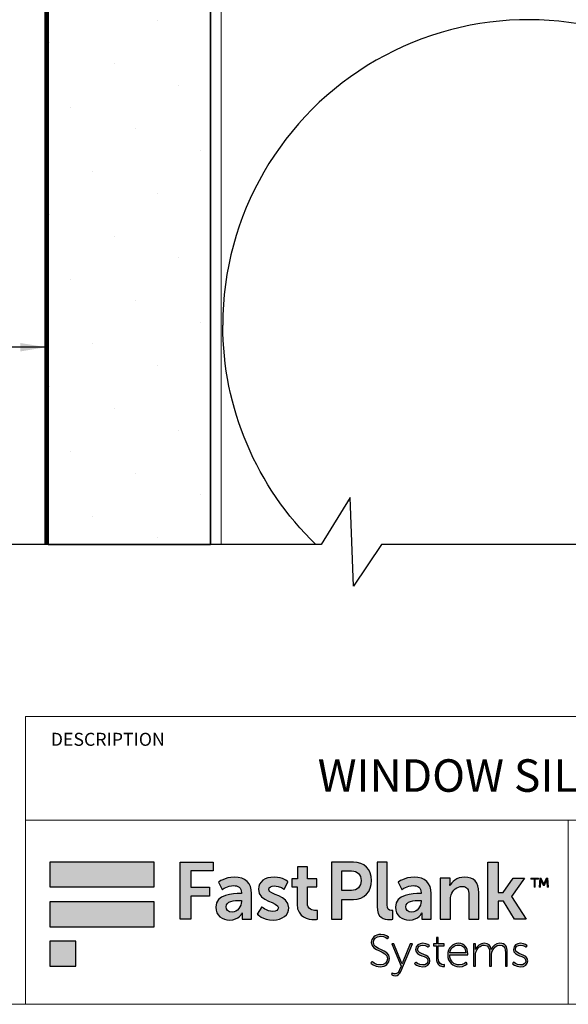
# Model space of a CAD drawing. Units: millimetres. Extents: x 0 to 2429, y -1517 to 254.
# Drawn here: x 314 to 357, y -568 to -491 of the extents above; entities that cross this region are included whole.
import ezdxf
from ezdxf.enums import TextEntityAlignment as Align

# ---------------------------------------------------------------- set-up
doc = ezdxf.new("R2010")
doc.units = ezdxf.units.MM
doc.linetypes.add('DASHED2', pattern=[0.375, 0.25, -0.125])
doc.layers.add('border', color=4, linetype='Continuous', lineweight=20)
for name, color, linetype in [('Dim', 8, 'Continuous'), ('OTHER MATERIAL', 8, 'Continuous'), ('TEXT', 6, 'Continuous')]:
    doc.layers.add(name, color=color, linetype=linetype)
doc.layers.add('LOGO', color=7, linetype='Continuous', true_color=0xffcb04)
doc.styles.add('DIM', font='simplex.shx')
doc.styles.add('EZ-Metric', font='simplex.shx', dxfattribs={"height": 1.75})
doc.styles.add('I-TEXT2', font='simplex.shx', dxfattribs={"height": 0.072})
doc.dimstyles.new('EZ-mmX1', dxfattribs={"dimtxt": 2, "dimasz": 2.5, "dimexe": 1, "dimexo": 0.5, "dimgap": 1, "dimtad": 1, "dimtih": 1, "dimtoh": 1, "dimzin": 4, "dimdsep": 46, "dimtxsty": 'EZ-Metric', "dimcen": 0.15, "dimazin": 3, "dimtfac": 1, "dimtofl": 0, "dimtmove": 0, "dimatfit": 1, "dimfxl": 1, "dimarcsym": 0})

# ---------------------------------------------------------------- blocks, each defined once
blk = doc.blocks.new('FPLogo')
at = {"layer": 'LOGO', "true_color": 0xffcb04}
h = blk.add_hatch(color=40, dxfattribs=at)
h.dxf.hatch_style = 2
h.paths.add_polyline_path([(0, 0.2442), (0.321, 0.2442), (0.321, 0.321), (0, 0.321)])
at = {"layer": 'LOGO'}
h = blk.add_hatch(color=7, dxfattribs=at)
h.dxf.hatch_style = 2
h.paths.add_polyline_path([(0.4011, 0.321), (0.5022, 0.321), (0.5022, 0.2935), (0.4331, 0.2935), (0.4331, 0.2437), (0.4913, 0.2437), (0.4913, 0.2162), (0.4331, 0.2162), (0.4331, 0.1451), (0.4011, 0.1451)])
h = blk.add_hatch(color=7, dxfattribs=at)
h.dxf.hatch_style = 2
edge = h.paths.add_edge_path()
edge.add_spline(control_points=[(0.7606, 0.2445), (0.7606, 0.2445), (0.7442, 0.2445), (0.7442, 0.2445), (0.7442, 0.2445), (0.7442, 0.2695), (0.7442, 0.2695), (0.7442, 0.2695), (0.7613, 0.2695), (0.7613, 0.2695), (0.7613, 0.2695), (0.7613, 0.3059), (0.7613, 0.3059), (0.7613, 0.3059), (0.792, 0.3059), (0.792, 0.3059), (0.792, 0.3059), (0.792, 0.2695), (0.792, 0.2695), (0.792, 0.2695), (0.8208, 0.2695), (0.8208, 0.2695), (0.8208, 0.2695), (0.8208, 0.2445), (0.8208, 0.2445), (0.8208, 0.2445), (0.792, 0.2445), (0.792, 0.2445), (0.792, 0.2445), (0.792, 0.1954), (0.792, 0.1954), (0.792, 0.1746), (0.8084, 0.1716), (0.8171, 0.1716), (0.8205, 0.1716), (0.8228, 0.1721), (0.8228, 0.1721), (0.8228, 0.1721), (0.8228, 0.1446), (0.8228, 0.1446), (0.8228, 0.1446), (0.819, 0.1439), (0.8131, 0.1439), (0.7955, 0.1439), (0.7606, 0.1491), (0.7606, 0.1915), (0.7606, 0.1915), (0.7606, 0.2445), (0.7606, 0.2445)], knot_values=[0, 0, 0, 0, 1, 1, 1, 2, 2, 2, 3, 3, 3, 4, 4, 4, 5, 5, 5, 6, 6, 6, 7, 7, 7, 8, 8, 8, 9, 9, 9, 10, 10, 10, 11, 11, 11, 12, 12, 12, 13, 13, 13, 14, 14, 14, 15, 15, 15, 16, 16, 16, 16], degree=3, periodic=0)
h = blk.add_hatch(color=7, dxfattribs=at)
h.dxf.hatch_style = 2
edge = h.paths.add_edge_path()
edge.add_spline(control_points=[(0.8659, 0.321), (0.8659, 0.321), (0.9338, 0.321), (0.9338, 0.321), (0.9667, 0.321), (0.9897, 0.298), (0.9897, 0.2638), (0.9897, 0.2296), (0.9667, 0.2058), (0.9338, 0.2058), (0.9338, 0.2058), (0.8978, 0.2058), (0.8978, 0.2058), (0.8978, 0.2058), (0.8978, 0.1451), (0.8978, 0.1451), (0.8978, 0.1451), (0.8659, 0.1451), (0.8659, 0.1451), (0.8659, 0.1451), (0.8659, 0.321), (0.8659, 0.321)], knot_values=[0, 0, 0, 0, 1, 1, 1, 2, 2, 2, 3, 3, 3, 4, 4, 4, 5, 5, 5, 6, 6, 6, 7, 7, 7, 7], degree=3, periodic=0)
edge = h.paths.add_edge_path()
edge.add_spline(control_points=[(0.9278, 0.2336), (0.9464, 0.2336), (0.9573, 0.2455), (0.9573, 0.2638), (0.9573, 0.2819), (0.9464, 0.2935), (0.9283, 0.2935), (0.9283, 0.2935), (0.8978, 0.2935), (0.8978, 0.2935), (0.8978, 0.2935), (0.8978, 0.2336), (0.8978, 0.2336), (0.8978, 0.2336), (0.9278, 0.2336), (0.9278, 0.2336)], knot_values=[0, 0, 0, 0, 1, 1, 1, 2, 2, 2, 3, 3, 3, 4, 4, 4, 5, 5, 5, 5], degree=3, periodic=0)
h = blk.add_hatch(color=7, dxfattribs=at)
h.dxf.hatch_style = 2
edge = h.paths.add_edge_path()
edge.add_spline(control_points=[(1.0064, 0.321), (1.0064, 0.321), (1.0376, 0.321), (1.0376, 0.321), (1.0376, 0.321), (1.0376, 0.1892), (1.0376, 0.1892), (1.0376, 0.1754), (1.0423, 0.1719), (1.0504, 0.1719), (1.0529, 0.1719), (1.0552, 0.1721), (1.0552, 0.1721), (1.0552, 0.1721), (1.0552, 0.1446), (1.0552, 0.1446), (1.0552, 0.1446), (1.0504, 0.1439), (1.0452, 0.1439), (1.0279, 0.1439), (1.0064, 0.1484), (1.0064, 0.1845), (1.0064, 0.1845), (1.0064, 0.321), (1.0064, 0.321)], knot_values=[0, 0, 0, 0, 1, 1, 1, 2, 2, 2, 3, 3, 3, 4, 4, 4, 5, 5, 5, 6, 6, 6, 7, 7, 7, 8, 8, 8, 8], degree=3, periodic=0)
h = blk.add_hatch(color=7, dxfattribs=at)
h.dxf.hatch_style = 2
h.paths.add_polyline_path([(1.3477, 0.321), (1.3792, 0.321), (1.3792, 0.2269), (1.3948, 0.2269), (1.4253, 0.2715), (1.4602, 0.2715), (1.4203, 0.215), (1.4203, 0.2145), (1.4652, 0.1451), (1.429, 0.1451), (1.3955, 0.2004), (1.3792, 0.2004), (1.3792, 0.1451), (1.3477, 0.1451)])
h = blk.add_hatch(color=7, dxfattribs=at)
h.dxf.hatch_style = 2
edge = h.paths.add_edge_path()
edge.add_spline(control_points=[(0.5849, 0.2244), (0.5849, 0.2244), (0.5891, 0.2244), (0.5891, 0.2244), (0.5891, 0.2244), (0.5891, 0.2261), (0.5891, 0.2261), (0.5891, 0.2427), (0.5787, 0.2484), (0.5649, 0.2484), (0.5468, 0.2484), (0.5302, 0.2363), (0.5302, 0.2363), (0.5302, 0.2363), (0.5183, 0.2588), (0.5183, 0.2588), (0.5183, 0.2588), (0.5379, 0.2744), (0.5678, 0.2744), (0.601, 0.2744), (0.6204, 0.2561), (0.6204, 0.2242), (0.6204, 0.2242), (0.6204, 0.1451), (0.6204, 0.1451), (0.6204, 0.1451), (0.5914, 0.1451), (0.5914, 0.1451), (0.5914, 0.1451), (0.5914, 0.1555), (0.5914, 0.1555), (0.5914, 0.1605), (0.5919, 0.1645), (0.5919, 0.1645), (0.5919, 0.1645), (0.5914, 0.1645), (0.5914, 0.1645), (0.5916, 0.1645), (0.5817, 0.1422), (0.553, 0.1422), (0.5304, 0.1422), (0.5101, 0.1563), (0.5101, 0.1816), (0.5101, 0.2217), (0.5644, 0.2244), (0.5849, 0.2244)], knot_values=[0, 0, 0, 0, 1, 1, 1, 2, 2, 2, 3, 3, 3, 4, 4, 4, 5, 5, 5, 6, 6, 6, 7, 7, 7, 8, 8, 8, 9, 9, 9, 10, 10, 10, 11, 11, 11, 12, 12, 12, 13, 13, 13, 14, 14, 14, 15, 15, 15, 15], degree=3, periodic=0)
edge = h.paths.add_edge_path()
edge.add_spline(control_points=[(0.5609, 0.1667), (0.5775, 0.1667), (0.5894, 0.1845), (0.5894, 0.1999), (0.5894, 0.1999), (0.5894, 0.2029), (0.5894, 0.2029), (0.5894, 0.2029), (0.5839, 0.2029), (0.5839, 0.2029), (0.5678, 0.2029), (0.5418, 0.2006), (0.5418, 0.183), (0.5418, 0.1746), (0.548, 0.1667), (0.5609, 0.1667)], knot_values=[0, 0, 0, 0, 1, 1, 1, 2, 2, 2, 3, 3, 3, 4, 4, 4, 5, 5, 5, 5], degree=3, periodic=0)
h = blk.add_hatch(color=7, dxfattribs=at)
h.dxf.hatch_style = 2
edge = h.paths.add_edge_path()
edge.add_spline(control_points=[(0.6518, 0.1828), (0.6518, 0.1828), (0.6657, 0.1689), (0.6863, 0.1689), (0.6952, 0.1689), (0.7029, 0.1729), (0.7029, 0.1803), (0.7029, 0.1991), (0.6414, 0.1967), (0.6414, 0.2373), (0.6414, 0.2608), (0.6625, 0.2744), (0.6897, 0.2744), (0.7182, 0.2744), (0.7321, 0.2601), (0.7321, 0.2601), (0.7321, 0.2601), (0.7205, 0.2368), (0.7205, 0.2368), (0.7205, 0.2368), (0.7088, 0.2477), (0.6895, 0.2477), (0.6813, 0.2477), (0.6734, 0.2442), (0.6734, 0.2363), (0.6734, 0.2185), (0.7348, 0.2207), (0.7348, 0.1801), (0.7348, 0.159), (0.7165, 0.1422), (0.6865, 0.1422), (0.6551, 0.1422), (0.6375, 0.1607), (0.6375, 0.1607), (0.6375, 0.1607), (0.6518, 0.1828), (0.6518, 0.1828)], knot_values=[0, 0, 0, 0, 1, 1, 1, 2, 2, 2, 3, 3, 3, 4, 4, 4, 5, 5, 5, 6, 6, 6, 7, 7, 7, 8, 8, 8, 9, 9, 9, 10, 10, 10, 11, 11, 11, 12, 12, 12, 12], degree=3, periodic=0)
h = blk.add_hatch(color=7, dxfattribs=at)
h.dxf.hatch_style = 2
edge = h.paths.add_edge_path()
edge.add_spline(control_points=[(1.1376, 0.2244), (1.1376, 0.2244), (1.1419, 0.2244), (1.1419, 0.2244), (1.1419, 0.2244), (1.1419, 0.2261), (1.1419, 0.2261), (1.1419, 0.2427), (1.1315, 0.2484), (1.1176, 0.2484), (1.0995, 0.2484), (1.0829, 0.2363), (1.0829, 0.2363), (1.0829, 0.2363), (1.071, 0.2588), (1.071, 0.2588), (1.071, 0.2588), (1.0906, 0.2744), (1.1206, 0.2744), (1.1537, 0.2744), (1.1731, 0.2561), (1.1731, 0.2242), (1.1731, 0.2242), (1.1731, 0.1451), (1.1731, 0.1451), (1.1731, 0.1451), (1.1441, 0.1451), (1.1441, 0.1451), (1.1441, 0.1451), (1.1441, 0.1555), (1.1441, 0.1555), (1.1441, 0.1605), (1.1446, 0.1645), (1.1446, 0.1645), (1.1446, 0.1645), (1.1441, 0.1645), (1.1441, 0.1645), (1.1443, 0.1645), (1.1344, 0.1422), (1.1057, 0.1422), (1.0831, 0.1422), (1.0628, 0.1563), (1.0628, 0.1816), (1.0628, 0.2217), (1.1171, 0.2244), (1.1376, 0.2244)], knot_values=[0, 0, 0, 0, 1, 1, 1, 2, 2, 2, 3, 3, 3, 4, 4, 4, 5, 5, 5, 6, 6, 6, 7, 7, 7, 8, 8, 8, 9, 9, 9, 10, 10, 10, 11, 11, 11, 12, 12, 12, 13, 13, 13, 14, 14, 14, 15, 15, 15, 15], degree=3, periodic=0)
edge = h.paths.add_edge_path()
edge.add_spline(control_points=[(1.1136, 0.1667), (1.1302, 0.1667), (1.1421, 0.1845), (1.1421, 0.1999), (1.1421, 0.1999), (1.1421, 0.2029), (1.1421, 0.2029), (1.1421, 0.2029), (1.1367, 0.2029), (1.1367, 0.2029), (1.1206, 0.2029), (1.0945, 0.2006), (1.0945, 0.183), (1.0945, 0.1746), (1.1007, 0.1667), (1.1136, 0.1667)], knot_values=[0, 0, 0, 0, 1, 1, 1, 2, 2, 2, 3, 3, 3, 4, 4, 4, 5, 5, 5, 5], degree=3, periodic=0)
h = blk.add_hatch(color=7, dxfattribs=at)
h.dxf.hatch_style = 2
edge = h.paths.add_edge_path()
edge.add_spline(control_points=[(1.2008, 0.2715), (1.2008, 0.2715), (1.2311, 0.2715), (1.2311, 0.2715), (1.2311, 0.2715), (1.2311, 0.2569), (1.2311, 0.2569), (1.2311, 0.2522), (1.2306, 0.2482), (1.2306, 0.2482), (1.2306, 0.2482), (1.2311, 0.2482), (1.2311, 0.2482), (1.2365, 0.2588), (1.2504, 0.2744), (1.2759, 0.2744), (1.3039, 0.2744), (1.3197, 0.2598), (1.3197, 0.2264), (1.3197, 0.2264), (1.3197, 0.1451), (1.3197, 0.1451), (1.3197, 0.1451), (1.2885, 0.1451), (1.2885, 0.1451), (1.2885, 0.1451), (1.2885, 0.22), (1.2885, 0.22), (1.2885, 0.2353), (1.2846, 0.2457), (1.2685, 0.2457), (1.2516, 0.2457), (1.2392, 0.2351), (1.2345, 0.22), (1.2328, 0.2148), (1.2323, 0.2091), (1.2323, 0.2031), (1.2323, 0.2031), (1.2323, 0.1451), (1.2323, 0.1451), (1.2323, 0.1451), (1.2008, 0.1451), (1.2008, 0.1451), (1.2008, 0.1451), (1.2008, 0.2715), (1.2008, 0.2715)], knot_values=[0, 0, 0, 0, 1, 1, 1, 2, 2, 2, 3, 3, 3, 4, 4, 4, 5, 5, 5, 6, 6, 6, 7, 7, 7, 8, 8, 8, 9, 9, 9, 10, 10, 10, 11, 11, 11, 12, 12, 12, 13, 13, 13, 14, 14, 14, 15, 15, 15, 15], degree=3, periodic=0)
h = blk.add_hatch(color=7, dxfattribs=at)
h.dxf.hatch_style = 2
h.paths.add_polyline_path([(1.4893, 0.2683), (1.4798, 0.2683), (1.4798, 0.2717), (1.5028, 0.2717), (1.5028, 0.2683), (1.4933, 0.2683), (1.4933, 0.2438), (1.4893, 0.2438)])
h = blk.add_hatch(color=7, dxfattribs=at)
h.dxf.hatch_style = 2
edge = h.paths.add_edge_path()
edge.add_spline(control_points=[(1.5074, 0.2717), (1.5074, 0.2717), (1.5116, 0.2717), (1.5116, 0.2717), (1.5116, 0.2717), (1.518, 0.2566), (1.518, 0.2566), (1.5186, 0.255), (1.5194, 0.2528), (1.5194, 0.2528), (1.5194, 0.2528), (1.5194, 0.2528), (1.5194, 0.2528), (1.5194, 0.2528), (1.5202, 0.255), (1.5208, 0.2566), (1.5208, 0.2566), (1.5272, 0.2717), (1.5272, 0.2717), (1.5272, 0.2717), (1.5314, 0.2717), (1.5314, 0.2717), (1.5314, 0.2717), (1.5336, 0.2438), (1.5336, 0.2438), (1.5336, 0.2438), (1.5297, 0.2438), (1.5297, 0.2438), (1.5297, 0.2438), (1.5284, 0.2614), (1.5284, 0.2614), (1.5282, 0.2631), (1.5283, 0.2655), (1.5283, 0.2655), (1.5283, 0.2655), (1.5282, 0.2655), (1.5282, 0.2655), (1.5282, 0.2655), (1.5274, 0.2629), (1.5267, 0.2614), (1.5267, 0.2614), (1.5211, 0.2488), (1.5211, 0.2488), (1.5211, 0.2488), (1.5177, 0.2488), (1.5177, 0.2488), (1.5177, 0.2488), (1.5121, 0.2614), (1.5121, 0.2614), (1.5115, 0.2629), (1.5106, 0.2656), (1.5106, 0.2656), (1.5106, 0.2656), (1.5105, 0.2656), (1.5105, 0.2656), (1.5105, 0.2656), (1.5106, 0.2631), (1.5105, 0.2614), (1.5105, 0.2614), (1.5091, 0.2438), (1.5091, 0.2438), (1.5091, 0.2438), (1.5052, 0.2438), (1.5052, 0.2438), (1.5052, 0.2438), (1.5074, 0.2717), (1.5074, 0.2717)], knot_values=[0, 0, 0, 0, 1, 1, 1, 2, 2, 2, 3, 3, 3, 4, 4, 4, 5, 5, 5, 6, 6, 6, 7, 7, 7, 8, 8, 8, 9, 9, 9, 10, 10, 10, 11, 11, 11, 12, 12, 12, 13, 13, 13, 14, 14, 14, 15, 15, 15, 16, 16, 16, 17, 17, 17, 18, 18, 18, 19, 19, 19, 20, 20, 20, 21, 21, 21, 22, 22, 22, 22], degree=3, periodic=0)
at = {"layer": 'LOGO', "true_color": 0xffcb04}
h = blk.add_hatch(color=40, dxfattribs=at)
h.dxf.hatch_style = 2
h.paths.add_polyline_path([(0, 0.1219), (0.321, 0.1219), (0.321, 0.1988), (0, 0.1988)])
at = {"layer": 'LOGO'}
h = blk.add_hatch(color=7, dxfattribs=at)
h.dxf.hatch_style = 2
edge = h.paths.add_edge_path()
edge.add_spline(control_points=[(0.9909, 0.0149), (0.9909, 0.0149), (1.0007, 0.0041), (1.0167, 0.0041), (1.0287, 0.0041), (1.0382, 0.0116), (1.0382, 0.0232), (1.0382, 0.0507), (0.9888, 0.0431), (0.9888, 0.0733), (0.9888, 0.0861), (1.0002, 0.0983), (1.0178, 0.0983), (1.0335, 0.0983), (1.0423, 0.0893), (1.0423, 0.0893), (1.0423, 0.0893), (1.039, 0.0842), (1.039, 0.0842), (1.039, 0.0842), (1.0307, 0.0925), (1.0179, 0.0925), (1.0036, 0.0925), (0.995, 0.0828), (0.995, 0.0734), (0.995, 0.0479), (1.0444, 0.0558), (1.0444, 0.0235), (1.0444, 0.0095), (1.0336, -0.0017), (1.0164, -0.0017), (0.9973, -0.0017), (0.9868, 0.0103), (0.9868, 0.0103), (0.9868, 0.0103), (0.9909, 0.0149), (0.9909, 0.0149)], knot_values=[0, 0, 0, 0, 1, 1, 1, 2, 2, 2, 3, 3, 3, 4, 4, 4, 5, 5, 5, 6, 6, 6, 7, 7, 7, 8, 8, 8, 9, 9, 9, 10, 10, 10, 11, 11, 11, 12, 12, 12, 12], degree=3, periodic=0)
at = {"layer": 'LOGO', "true_color": 0xffcb04}
h = blk.add_hatch(color=40, dxfattribs=at)
h.dxf.hatch_style = 2
h.paths.add_polyline_path([(0, 0), (0.0802, 0), (0.0802, 0.0769), (0, 0.0769)])
at = {"layer": 'LOGO'}
h = blk.add_hatch(color=7, dxfattribs=at)
h.dxf.hatch_style = 2
edge = h.paths.add_edge_path()
edge.add_spline(control_points=[(1.0534, -0.0202), (1.0534, -0.0202), (1.0572, -0.0235), (1.0619, -0.0235), (1.0686, -0.0235), (1.0727, -0.0175), (1.0755, -0.0111), (1.0755, -0.0111), (1.0804, 0.0004), (1.0804, 0.0004), (1.0804, 0.0004), (1.0519, 0.069), (1.0519, 0.069), (1.0519, 0.069), (1.0581, 0.069), (1.0581, 0.069), (1.0581, 0.069), (1.0808, 0.0139), (1.0808, 0.0139), (1.0822, 0.0106), (1.0833, 0.0074), (1.0833, 0.0074), (1.0833, 0.0074), (1.0836, 0.0074), (1.0836, 0.0074), (1.0836, 0.0074), (1.0846, 0.0106), (1.086, 0.0139), (1.086, 0.0139), (1.1087, 0.069), (1.1087, 0.069), (1.1087, 0.069), (1.115, 0.069), (1.115, 0.069), (1.115, 0.069), (1.0795, -0.0162), (1.0795, -0.0162), (1.0764, -0.0233), (1.0706, -0.029), (1.0619, -0.029), (1.0553, -0.029), (1.0508, -0.0251), (1.0508, -0.0251), (1.0508, -0.0251), (1.0534, -0.0202), (1.0534, -0.0202)], knot_values=[0, 0, 0, 0, 1, 1, 1, 2, 2, 2, 3, 3, 3, 4, 4, 4, 5, 5, 5, 6, 6, 6, 7, 7, 7, 8, 8, 8, 9, 9, 9, 10, 10, 10, 11, 11, 11, 12, 12, 12, 13, 13, 13, 14, 14, 14, 15, 15, 15, 15], degree=3, periodic=0)
h = blk.add_hatch(color=7, dxfattribs=at)
h.dxf.hatch_style = 2
edge = h.paths.add_edge_path()
edge.add_spline(control_points=[(1.1257, 0.0127), (1.1257, 0.0127), (1.1334, 0.004), (1.1471, 0.004), (1.1555, 0.004), (1.163, 0.0084), (1.163, 0.017), (1.163, 0.0345), (1.125, 0.0295), (1.125, 0.052), (1.125, 0.0643), (1.1354, 0.0707), (1.1471, 0.0707), (1.1612, 0.0707), (1.1675, 0.0632), (1.1675, 0.0632), (1.1675, 0.0632), (1.1641, 0.0585), (1.1641, 0.0585), (1.1641, 0.0585), (1.1584, 0.065), (1.1467, 0.065), (1.1388, 0.065), (1.1311, 0.0614), (1.1311, 0.0524), (1.1311, 0.0345), (1.1691, 0.0399), (1.1691, 0.017), (1.1691, 0.0059), (1.1597, -0.0017), (1.147, -0.0017), (1.1303, -0.0017), (1.122, 0.0083), (1.122, 0.0083), (1.122, 0.0083), (1.1257, 0.0127), (1.1257, 0.0127)], knot_values=[0, 0, 0, 0, 1, 1, 1, 2, 2, 2, 3, 3, 3, 4, 4, 4, 5, 5, 5, 6, 6, 6, 7, 7, 7, 8, 8, 8, 9, 9, 9, 10, 10, 10, 11, 11, 11, 12, 12, 12, 12], degree=3, periodic=0)
h = blk.add_hatch(color=7, dxfattribs=at)
h.dxf.hatch_style = 2
edge = h.paths.add_edge_path()
edge.add_spline(control_points=[(1.1889, 0.0634), (1.1889, 0.0634), (1.1798, 0.0634), (1.1798, 0.0634), (1.1798, 0.0634), (1.1798, 0.0686), (1.1798, 0.0686), (1.1798, 0.0686), (1.1889, 0.0686), (1.1889, 0.0686), (1.1889, 0.0686), (1.1889, 0.0882), (1.1889, 0.0882), (1.1889, 0.0882), (1.1947, 0.0882), (1.1947, 0.0882), (1.1947, 0.0882), (1.1947, 0.0686), (1.1947, 0.0686), (1.1947, 0.0686), (1.2128, 0.0686), (1.2128, 0.0686), (1.2128, 0.0686), (1.2128, 0.0634), (1.2128, 0.0634), (1.2128, 0.0634), (1.1947, 0.0634), (1.1947, 0.0634), (1.1947, 0.0634), (1.1947, 0.0254), (1.1947, 0.0254), (1.1947, 0.0072), (1.2056, 0.0048), (1.2111, 0.0048), (1.2131, 0.0048), (1.2143, 0.0051), (1.2143, 0.0051), (1.2143, 0.0051), (1.2143, -0.0003), (1.2143, -0.0003), (1.2143, -0.0003), (1.2129, -0.0006), (1.2109, -0.0006), (1.2037, -0.0006), (1.1889, 0.0021), (1.1889, 0.025), (1.1889, 0.025), (1.1889, 0.0634), (1.1889, 0.0634)], knot_values=[0, 0, 0, 0, 1, 1, 1, 2, 2, 2, 3, 3, 3, 4, 4, 4, 5, 5, 5, 6, 6, 6, 7, 7, 7, 8, 8, 8, 9, 9, 9, 10, 10, 10, 11, 11, 11, 12, 12, 12, 13, 13, 13, 14, 14, 14, 15, 15, 15, 16, 16, 16, 16], degree=3, periodic=0)
h = blk.add_hatch(color=7, dxfattribs=at)
h.dxf.hatch_style = 2
edge = h.paths.add_edge_path()
edge.add_spline(control_points=[(1.2574, 0.0707), (1.2762, 0.0707), (1.2856, 0.0559), (1.2856, 0.0392), (1.2856, 0.0377), (1.2853, 0.0355), (1.2853, 0.0355), (1.2853, 0.0355), (1.2299, 0.0355), (1.2299, 0.0355), (1.2299, 0.0155), (1.2434, 0.004), (1.2595, 0.004), (1.2727, 0.004), (1.2809, 0.0127), (1.2809, 0.0127), (1.2809, 0.0127), (1.284, 0.0079), (1.284, 0.0079), (1.284, 0.0079), (1.2744, -0.0017), (1.2595, -0.0017), (1.24, -0.0017), (1.2238, 0.0124), (1.2238, 0.0344), (1.2238, 0.0577), (1.2397, 0.0707), (1.2574, 0.0707)], knot_values=[0, 0, 0, 0, 1, 1, 1, 2, 2, 2, 3, 3, 3, 4, 4, 4, 5, 5, 5, 6, 6, 6, 7, 7, 7, 8, 8, 8, 9, 9, 9, 9], degree=3, periodic=0)
edge = h.paths.add_edge_path()
edge.add_spline(control_points=[(1.2795, 0.0409), (1.2788, 0.0577), (1.2687, 0.0653), (1.2572, 0.0653), (1.2445, 0.0653), (1.2328, 0.057), (1.2303, 0.0409), (1.2303, 0.0409), (1.2795, 0.0409), (1.2795, 0.0409)], knot_values=[0, 0, 0, 0, 1, 1, 1, 2, 2, 2, 3, 3, 3, 3], degree=3, periodic=0)
h = blk.add_hatch(color=7, dxfattribs=at)
h.dxf.hatch_style = 2
edge = h.paths.add_edge_path()
edge.add_spline(control_points=[(1.3036, 0.069), (1.3036, 0.069), (1.3094, 0.069), (1.3094, 0.069), (1.3094, 0.069), (1.3094, 0.0569), (1.3094, 0.0569), (1.3094, 0.0537), (1.3089, 0.0512), (1.3089, 0.0512), (1.3089, 0.0512), (1.3091, 0.0512), (1.3091, 0.0512), (1.3126, 0.0616), (1.3249, 0.0707), (1.3357, 0.0707), (1.3495, 0.0707), (1.3559, 0.0642), (1.3575, 0.0519), (1.3575, 0.0519), (1.3577, 0.0519), (1.3577, 0.0519), (1.3616, 0.0616), (1.3721, 0.0707), (1.384, 0.0707), (1.4018, 0.0707), (1.407, 0.0602), (1.407, 0.0438), (1.407, 0.0438), (1.407, 0), (1.407, 0), (1.407, 0), (1.4012, 0), (1.4012, 0), (1.4012, 0), (1.4012, 0.0417), (1.4012, 0.0417), (1.4012, 0.0547), (1.3986, 0.0653), (1.384, 0.0653), (1.3725, 0.0653), (1.3627, 0.0551), (1.3597, 0.0443), (1.3587, 0.0411), (1.3583, 0.0377), (1.3583, 0.0337), (1.3583, 0.0337), (1.3583, 0), (1.3583, 0), (1.3583, 0), (1.3525, 0), (1.3525, 0), (1.3525, 0), (1.3525, 0.0417), (1.3525, 0.0417), (1.3525, 0.0536), (1.3508, 0.0653), (1.3357, 0.0653), (1.3234, 0.0653), (1.3137, 0.0545), (1.3105, 0.0431), (1.3097, 0.0402), (1.3094, 0.037), (1.3094, 0.0337), (1.3094, 0.0337), (1.3094, 0), (1.3094, 0), (1.3094, 0), (1.3036, 0), (1.3036, 0), (1.3036, 0), (1.3036, 0.069), (1.3036, 0.069)], knot_values=[0, 0, 0, 0, 1, 1, 1, 2, 2, 2, 3, 3, 3, 4, 4, 4, 5, 5, 5, 6, 6, 6, 7, 7, 7, 8, 8, 8, 9, 9, 9, 10, 10, 10, 11, 11, 11, 12, 12, 12, 13, 13, 13, 14, 14, 14, 15, 15, 15, 16, 16, 16, 17, 17, 17, 18, 18, 18, 19, 19, 19, 20, 20, 20, 21, 21, 21, 22, 22, 22, 23, 23, 23, 24, 24, 24, 24], degree=3, periodic=0)
h = blk.add_hatch(color=7, dxfattribs=at)
h.dxf.hatch_style = 2
edge = h.paths.add_edge_path()
edge.add_spline(control_points=[(1.4267, 0.0127), (1.4267, 0.0127), (1.4345, 0.004), (1.4481, 0.004), (1.4566, 0.004), (1.464, 0.0084), (1.464, 0.017), (1.464, 0.0345), (1.4261, 0.0295), (1.4261, 0.052), (1.4261, 0.0643), (1.4364, 0.0707), (1.4481, 0.0707), (1.4622, 0.0707), (1.4686, 0.0632), (1.4686, 0.0632), (1.4686, 0.0632), (1.4651, 0.0585), (1.4651, 0.0585), (1.4651, 0.0585), (1.4595, 0.065), (1.4477, 0.065), (1.4399, 0.065), (1.4321, 0.0614), (1.4321, 0.0524), (1.4321, 0.0345), (1.4701, 0.0399), (1.4701, 0.017), (1.4701, 0.0059), (1.4607, -0.0017), (1.448, -0.0017), (1.4313, -0.0017), (1.423, 0.0083), (1.423, 0.0083), (1.423, 0.0083), (1.4267, 0.0127), (1.4267, 0.0127)], knot_values=[0, 0, 0, 0, 1, 1, 1, 2, 2, 2, 3, 3, 3, 4, 4, 4, 5, 5, 5, 6, 6, 6, 7, 7, 7, 8, 8, 8, 9, 9, 9, 10, 10, 10, 11, 11, 11, 12, 12, 12, 12], degree=3, periodic=0)
at = {"layer": 'LOGO', "color": 40, "true_color": 0xffcb04}
for points in [[(0, 0.2442), (0.321, 0.2442), (0.321, 0.321), (0, 0.321), (0, 0.2442)], [(0, 0.1219), (0.321, 0.1219), (0.321, 0.1988), (0, 0.1988), (0, 0.1219)], [(0, 0), (0.0802, 0), (0.0802, 0.0769), (0, 0.0769), (0, 0)]]:
    blk.add_lwpolyline(points, dxfattribs=at)
at = {"layer": 'LOGO', "color": 7}
for points in [[(0.4011, 0.321), (0.5022, 0.321), (0.5022, 0.2935), (0.4331, 0.2935), (0.4331, 0.2437), (0.4913, 0.2437), (0.4913, 0.2162), (0.4331, 0.2162), (0.4331, 0.1451), (0.4011, 0.1451), (0.4011, 0.321)], [(1.3477, 0.321), (1.3792, 0.321), (1.3792, 0.2269), (1.3948, 0.2269), (1.4253, 0.2715), (1.4602, 0.2715), (1.4203, 0.215), (1.4203, 0.2145), (1.4652, 0.1451), (1.429, 0.1451), (1.3955, 0.2004), (1.3792, 0.2004), (1.3792, 0.1451), (1.3477, 0.1451), (1.3477, 0.321)]]:
    blk.add_lwpolyline(points, dxfattribs=at)
at = {"layer": 'LOGO', "color": 7, "lineweight": 0}
blk.add_lwpolyline([(1.4893, 0.2683), (1.4798, 0.2683), (1.4798, 0.2717), (1.5028, 0.2717), (1.5028, 0.2683), (1.4933, 0.2683), (1.4933, 0.2438), (1.4893, 0.2438), (1.4893, 0.2683)], dxfattribs=at)
at = {"layer": 'LOGO', "color": 7}
for points, knots in [([(0.7606, 0.2445), (0.7606, 0.2445), (0.7442, 0.2445), (0.7442, 0.2445), (0.7442, 0.2445), (0.7442, 0.2695), (0.7442, 0.2695), (0.7442, 0.2695), (0.7613, 0.2695), (0.7613, 0.2695), (0.7613, 0.2695), (0.7613, 0.3059), (0.7613, 0.3059), (0.7613, 0.3059), (0.792, 0.3059), (0.792, 0.3059), (0.792, 0.3059), (0.792, 0.2695), (0.792, 0.2695), (0.792, 0.2695), (0.8208, 0.2695), (0.8208, 0.2695), (0.8208, 0.2695), (0.8208, 0.2445), (0.8208, 0.2445), (0.8208, 0.2445), (0.792, 0.2445), (0.792, 0.2445), (0.792, 0.2445), (0.792, 0.1954), (0.792, 0.1954), (0.792, 0.1746), (0.8084, 0.1716), (0.8171, 0.1716), (0.8205, 0.1716), (0.8228, 0.1721), (0.8228, 0.1721), (0.8228, 0.1721), (0.8228, 0.1446), (0.8228, 0.1446), (0.8228, 0.1446), (0.819, 0.1439), (0.8131, 0.1439), (0.7955, 0.1439), (0.7606, 0.1491), (0.7606, 0.1915), (0.7606, 0.1915), (0.7606, 0.2445), (0.7606, 0.2445)], [0, 0, 0, 0, 1, 1, 1, 2, 2, 2, 3, 3, 3, 4, 4, 4, 5, 5, 5, 6, 6, 6, 7, 7, 7, 8, 8, 8, 9, 9, 9, 10, 10, 10, 11, 11, 11, 12, 12, 12, 13, 13, 13, 14, 14, 14, 15, 15, 15, 16, 16, 16, 16]), ([(0.8659, 0.321), (0.8659, 0.321), (0.9338, 0.321), (0.9338, 0.321), (0.9667, 0.321), (0.9897, 0.298), (0.9897, 0.2638), (0.9897, 0.2296), (0.9667, 0.2058), (0.9338, 0.2058), (0.9338, 0.2058), (0.8978, 0.2058), (0.8978, 0.2058), (0.8978, 0.2058), (0.8978, 0.1451), (0.8978, 0.1451), (0.8978, 0.1451), (0.8659, 0.1451), (0.8659, 0.1451), (0.8659, 0.1451), (0.8659, 0.321), (0.8659, 0.321)], [0, 0, 0, 0, 1, 1, 1, 2, 2, 2, 3, 3, 3, 4, 4, 4, 5, 5, 5, 6, 6, 6, 7, 7, 7, 7]), ([(1.0064, 0.321), (1.0064, 0.321), (1.0376, 0.321), (1.0376, 0.321), (1.0376, 0.321), (1.0376, 0.1892), (1.0376, 0.1892), (1.0376, 0.1754), (1.0423, 0.1719), (1.0504, 0.1719), (1.0529, 0.1719), (1.0552, 0.1721), (1.0552, 0.1721), (1.0552, 0.1721), (1.0552, 0.1446), (1.0552, 0.1446), (1.0552, 0.1446), (1.0504, 0.1439), (1.0452, 0.1439), (1.0279, 0.1439), (1.0064, 0.1484), (1.0064, 0.1845), (1.0064, 0.1845), (1.0064, 0.321), (1.0064, 0.321)], [0, 0, 0, 0, 1, 1, 1, 2, 2, 2, 3, 3, 3, 4, 4, 4, 5, 5, 5, 6, 6, 6, 7, 7, 7, 8, 8, 8, 8]), ([(0.5849, 0.2244), (0.5849, 0.2244), (0.5891, 0.2244), (0.5891, 0.2244), (0.5891, 0.2244), (0.5891, 0.2261), (0.5891, 0.2261), (0.5891, 0.2427), (0.5787, 0.2484), (0.5649, 0.2484), (0.5468, 0.2484), (0.5302, 0.2363), (0.5302, 0.2363), (0.5302, 0.2363), (0.5183, 0.2588), (0.5183, 0.2588), (0.5183, 0.2588), (0.5379, 0.2744), (0.5678, 0.2744), (0.601, 0.2744), (0.6204, 0.2561), (0.6204, 0.2242), (0.6204, 0.2242), (0.6204, 0.1451), (0.6204, 0.1451), (0.6204, 0.1451), (0.5914, 0.1451), (0.5914, 0.1451), (0.5914, 0.1451), (0.5914, 0.1555), (0.5914, 0.1555), (0.5914, 0.1605), (0.5919, 0.1645), (0.5919, 0.1645), (0.5919, 0.1645), (0.5914, 0.1645), (0.5914, 0.1645), (0.5916, 0.1645), (0.5817, 0.1422), (0.553, 0.1422), (0.5304, 0.1422), (0.5101, 0.1563), (0.5101, 0.1816), (0.5101, 0.2217), (0.5644, 0.2244), (0.5849, 0.2244)], [0, 0, 0, 0, 1, 1, 1, 2, 2, 2, 3, 3, 3, 4, 4, 4, 5, 5, 5, 6, 6, 6, 7, 7, 7, 8, 8, 8, 9, 9, 9, 10, 10, 10, 11, 11, 11, 12, 12, 12, 13, 13, 13, 14, 14, 14, 15, 15, 15, 15]), ([(0.6518, 0.1828), (0.6518, 0.1828), (0.6657, 0.1689), (0.6863, 0.1689), (0.6952, 0.1689), (0.7029, 0.1729), (0.7029, 0.1803), (0.7029, 0.1991), (0.6414, 0.1967), (0.6414, 0.2373), (0.6414, 0.2608), (0.6625, 0.2744), (0.6897, 0.2744), (0.7182, 0.2744), (0.7321, 0.2601), (0.7321, 0.2601), (0.7321, 0.2601), (0.7205, 0.2368), (0.7205, 0.2368), (0.7205, 0.2368), (0.7088, 0.2477), (0.6895, 0.2477), (0.6813, 0.2477), (0.6734, 0.2442), (0.6734, 0.2363), (0.6734, 0.2185), (0.7348, 0.2207), (0.7348, 0.1801), (0.7348, 0.159), (0.7165, 0.1422), (0.6865, 0.1422), (0.6551, 0.1422), (0.6375, 0.1607), (0.6375, 0.1607), (0.6375, 0.1607), (0.6518, 0.1828), (0.6518, 0.1828)], [0, 0, 0, 0, 1, 1, 1, 2, 2, 2, 3, 3, 3, 4, 4, 4, 5, 5, 5, 6, 6, 6, 7, 7, 7, 8, 8, 8, 9, 9, 9, 10, 10, 10, 11, 11, 11, 12, 12, 12, 12]), ([(0.9278, 0.2336), (0.9464, 0.2336), (0.9573, 0.2455), (0.9573, 0.2638), (0.9573, 0.2819), (0.9464, 0.2935), (0.9283, 0.2935), (0.9283, 0.2935), (0.8978, 0.2935), (0.8978, 0.2935), (0.8978, 0.2935), (0.8978, 0.2336), (0.8978, 0.2336), (0.8978, 0.2336), (0.9278, 0.2336), (0.9278, 0.2336)], [0, 0, 0, 0, 1, 1, 1, 2, 2, 2, 3, 3, 3, 4, 4, 4, 5, 5, 5, 5]), ([(1.1376, 0.2244), (1.1376, 0.2244), (1.1419, 0.2244), (1.1419, 0.2244), (1.1419, 0.2244), (1.1419, 0.2261), (1.1419, 0.2261), (1.1419, 0.2427), (1.1315, 0.2484), (1.1176, 0.2484), (1.0995, 0.2484), (1.0829, 0.2363), (1.0829, 0.2363), (1.0829, 0.2363), (1.071, 0.2588), (1.071, 0.2588), (1.071, 0.2588), (1.0906, 0.2744), (1.1206, 0.2744), (1.1537, 0.2744), (1.1731, 0.2561), (1.1731, 0.2242), (1.1731, 0.2242), (1.1731, 0.1451), (1.1731, 0.1451), (1.1731, 0.1451), (1.1441, 0.1451), (1.1441, 0.1451), (1.1441, 0.1451), (1.1441, 0.1555), (1.1441, 0.1555), (1.1441, 0.1605), (1.1446, 0.1645), (1.1446, 0.1645), (1.1446, 0.1645), (1.1441, 0.1645), (1.1441, 0.1645), (1.1443, 0.1645), (1.1344, 0.1422), (1.1057, 0.1422), (1.0831, 0.1422), (1.0628, 0.1563), (1.0628, 0.1816), (1.0628, 0.2217), (1.1171, 0.2244), (1.1376, 0.2244)], [0, 0, 0, 0, 1, 1, 1, 2, 2, 2, 3, 3, 3, 4, 4, 4, 5, 5, 5, 6, 6, 6, 7, 7, 7, 8, 8, 8, 9, 9, 9, 10, 10, 10, 11, 11, 11, 12, 12, 12, 13, 13, 13, 14, 14, 14, 15, 15, 15, 15]), ([(1.2008, 0.2715), (1.2008, 0.2715), (1.2311, 0.2715), (1.2311, 0.2715), (1.2311, 0.2715), (1.2311, 0.2569), (1.2311, 0.2569), (1.2311, 0.2522), (1.2306, 0.2482), (1.2306, 0.2482), (1.2306, 0.2482), (1.2311, 0.2482), (1.2311, 0.2482), (1.2365, 0.2588), (1.2504, 0.2744), (1.2759, 0.2744), (1.3039, 0.2744), (1.3197, 0.2598), (1.3197, 0.2264), (1.3197, 0.2264), (1.3197, 0.1451), (1.3197, 0.1451), (1.3197, 0.1451), (1.2885, 0.1451), (1.2885, 0.1451), (1.2885, 0.1451), (1.2885, 0.22), (1.2885, 0.22), (1.2885, 0.2353), (1.2846, 0.2457), (1.2685, 0.2457), (1.2516, 0.2457), (1.2392, 0.2351), (1.2345, 0.22), (1.2328, 0.2148), (1.2323, 0.2091), (1.2323, 0.2031), (1.2323, 0.2031), (1.2323, 0.1451), (1.2323, 0.1451), (1.2323, 0.1451), (1.2008, 0.1451), (1.2008, 0.1451), (1.2008, 0.1451), (1.2008, 0.2715), (1.2008, 0.2715)], [0, 0, 0, 0, 1, 1, 1, 2, 2, 2, 3, 3, 3, 4, 4, 4, 5, 5, 5, 6, 6, 6, 7, 7, 7, 8, 8, 8, 9, 9, 9, 10, 10, 10, 11, 11, 11, 12, 12, 12, 13, 13, 13, 14, 14, 14, 15, 15, 15, 15]), ([(0.5609, 0.1667), (0.5775, 0.1667), (0.5894, 0.1845), (0.5894, 0.1999), (0.5894, 0.1999), (0.5894, 0.2029), (0.5894, 0.2029), (0.5894, 0.2029), (0.5839, 0.2029), (0.5839, 0.2029), (0.5678, 0.2029), (0.5418, 0.2006), (0.5418, 0.183), (0.5418, 0.1746), (0.548, 0.1667), (0.5609, 0.1667)], [0, 0, 0, 0, 1, 1, 1, 2, 2, 2, 3, 3, 3, 4, 4, 4, 5, 5, 5, 5]), ([(1.1136, 0.1667), (1.1302, 0.1667), (1.1421, 0.1845), (1.1421, 0.1999), (1.1421, 0.1999), (1.1421, 0.2029), (1.1421, 0.2029), (1.1421, 0.2029), (1.1367, 0.2029), (1.1367, 0.2029), (1.1206, 0.2029), (1.0945, 0.2006), (1.0945, 0.183), (1.0945, 0.1746), (1.1007, 0.1667), (1.1136, 0.1667)], [0, 0, 0, 0, 1, 1, 1, 2, 2, 2, 3, 3, 3, 4, 4, 4, 5, 5, 5, 5]), ([(0.9909, 0.0149), (0.9909, 0.0149), (1.0007, 0.0041), (1.0167, 0.0041), (1.0287, 0.0041), (1.0382, 0.0116), (1.0382, 0.0232), (1.0382, 0.0507), (0.9888, 0.0431), (0.9888, 0.0733), (0.9888, 0.0861), (1.0002, 0.0983), (1.0178, 0.0983), (1.0335, 0.0983), (1.0423, 0.0893), (1.0423, 0.0893), (1.0423, 0.0893), (1.039, 0.0842), (1.039, 0.0842), (1.039, 0.0842), (1.0307, 0.0925), (1.0179, 0.0925), (1.0036, 0.0925), (0.995, 0.0828), (0.995, 0.0734), (0.995, 0.0479), (1.0444, 0.0558), (1.0444, 0.0235), (1.0444, 0.0095), (1.0336, -0.0017), (1.0164, -0.0017), (0.9973, -0.0017), (0.9868, 0.0103), (0.9868, 0.0103), (0.9868, 0.0103), (0.9909, 0.0149), (0.9909, 0.0149)], [0, 0, 0, 0, 1, 1, 1, 2, 2, 2, 3, 3, 3, 4, 4, 4, 5, 5, 5, 6, 6, 6, 7, 7, 7, 8, 8, 8, 9, 9, 9, 10, 10, 10, 11, 11, 11, 12, 12, 12, 12]), ([(1.0534, -0.0202), (1.0534, -0.0202), (1.0572, -0.0235), (1.0619, -0.0235), (1.0686, -0.0235), (1.0727, -0.0175), (1.0755, -0.0111), (1.0755, -0.0111), (1.0804, 0.0004), (1.0804, 0.0004), (1.0804, 0.0004), (1.0519, 0.069), (1.0519, 0.069), (1.0519, 0.069), (1.0581, 0.069), (1.0581, 0.069), (1.0581, 0.069), (1.0808, 0.0139), (1.0808, 0.0139), (1.0822, 0.0106), (1.0833, 0.0074), (1.0833, 0.0074), (1.0833, 0.0074), (1.0836, 0.0074), (1.0836, 0.0074), (1.0836, 0.0074), (1.0846, 0.0106), (1.086, 0.0139), (1.086, 0.0139), (1.1087, 0.069), (1.1087, 0.069), (1.1087, 0.069), (1.115, 0.069), (1.115, 0.069), (1.115, 0.069), (1.0795, -0.0162), (1.0795, -0.0162), (1.0764, -0.0233), (1.0706, -0.029), (1.0619, -0.029), (1.0553, -0.029), (1.0508, -0.0251), (1.0508, -0.0251), (1.0508, -0.0251), (1.0534, -0.0202), (1.0534, -0.0202)], [0, 0, 0, 0, 1, 1, 1, 2, 2, 2, 3, 3, 3, 4, 4, 4, 5, 5, 5, 6, 6, 6, 7, 7, 7, 8, 8, 8, 9, 9, 9, 10, 10, 10, 11, 11, 11, 12, 12, 12, 13, 13, 13, 14, 14, 14, 15, 15, 15, 15]), ([(1.1257, 0.0127), (1.1257, 0.0127), (1.1334, 0.004), (1.1471, 0.004), (1.1555, 0.004), (1.163, 0.0084), (1.163, 0.017), (1.163, 0.0345), (1.125, 0.0295), (1.125, 0.052), (1.125, 0.0643), (1.1354, 0.0707), (1.1471, 0.0707), (1.1612, 0.0707), (1.1675, 0.0632), (1.1675, 0.0632), (1.1675, 0.0632), (1.1641, 0.0585), (1.1641, 0.0585), (1.1641, 0.0585), (1.1584, 0.065), (1.1467, 0.065), (1.1388, 0.065), (1.1311, 0.0614), (1.1311, 0.0524), (1.1311, 0.0345), (1.1691, 0.0399), (1.1691, 0.017), (1.1691, 0.0059), (1.1597, -0.0017), (1.147, -0.0017), (1.1303, -0.0017), (1.122, 0.0083), (1.122, 0.0083), (1.122, 0.0083), (1.1257, 0.0127), (1.1257, 0.0127)], [0, 0, 0, 0, 1, 1, 1, 2, 2, 2, 3, 3, 3, 4, 4, 4, 5, 5, 5, 6, 6, 6, 7, 7, 7, 8, 8, 8, 9, 9, 9, 10, 10, 10, 11, 11, 11, 12, 12, 12, 12]), ([(1.1889, 0.0634), (1.1889, 0.0634), (1.1798, 0.0634), (1.1798, 0.0634), (1.1798, 0.0634), (1.1798, 0.0686), (1.1798, 0.0686), (1.1798, 0.0686), (1.1889, 0.0686), (1.1889, 0.0686), (1.1889, 0.0686), (1.1889, 0.0882), (1.1889, 0.0882), (1.1889, 0.0882), (1.1947, 0.0882), (1.1947, 0.0882), (1.1947, 0.0882), (1.1947, 0.0686), (1.1947, 0.0686), (1.1947, 0.0686), (1.2128, 0.0686), (1.2128, 0.0686), (1.2128, 0.0686), (1.2128, 0.0634), (1.2128, 0.0634), (1.2128, 0.0634), (1.1947, 0.0634), (1.1947, 0.0634), (1.1947, 0.0634), (1.1947, 0.0254), (1.1947, 0.0254), (1.1947, 0.0072), (1.2056, 0.0048), (1.2111, 0.0048), (1.2131, 0.0048), (1.2143, 0.0051), (1.2143, 0.0051), (1.2143, 0.0051), (1.2143, -0.0003), (1.2143, -0.0003), (1.2143, -0.0003), (1.2129, -0.0006), (1.2109, -0.0006), (1.2037, -0.0006), (1.1889, 0.0021), (1.1889, 0.025), (1.1889, 0.025), (1.1889, 0.0634), (1.1889, 0.0634)], [0, 0, 0, 0, 1, 1, 1, 2, 2, 2, 3, 3, 3, 4, 4, 4, 5, 5, 5, 6, 6, 6, 7, 7, 7, 8, 8, 8, 9, 9, 9, 10, 10, 10, 11, 11, 11, 12, 12, 12, 13, 13, 13, 14, 14, 14, 15, 15, 15, 16, 16, 16, 16]), ([(1.2574, 0.0707), (1.2762, 0.0707), (1.2856, 0.0559), (1.2856, 0.0392), (1.2856, 0.0377), (1.2853, 0.0355), (1.2853, 0.0355), (1.2853, 0.0355), (1.2299, 0.0355), (1.2299, 0.0355), (1.2299, 0.0155), (1.2434, 0.004), (1.2595, 0.004), (1.2727, 0.004), (1.2809, 0.0127), (1.2809, 0.0127), (1.2809, 0.0127), (1.284, 0.0079), (1.284, 0.0079), (1.284, 0.0079), (1.2744, -0.0017), (1.2595, -0.0017), (1.24, -0.0017), (1.2238, 0.0124), (1.2238, 0.0344), (1.2238, 0.0577), (1.2397, 0.0707), (1.2574, 0.0707)], [0, 0, 0, 0, 1, 1, 1, 2, 2, 2, 3, 3, 3, 4, 4, 4, 5, 5, 5, 6, 6, 6, 7, 7, 7, 8, 8, 8, 9, 9, 9, 9]), ([(1.2795, 0.0409), (1.2788, 0.0577), (1.2687, 0.0653), (1.2572, 0.0653), (1.2445, 0.0653), (1.2328, 0.057), (1.2303, 0.0409), (1.2303, 0.0409), (1.2795, 0.0409), (1.2795, 0.0409)], [0, 0, 0, 0, 1, 1, 1, 2, 2, 2, 3, 3, 3, 3]), ([(1.3036, 0.069), (1.3036, 0.069), (1.3094, 0.069), (1.3094, 0.069), (1.3094, 0.069), (1.3094, 0.0569), (1.3094, 0.0569), (1.3094, 0.0537), (1.3089, 0.0512), (1.3089, 0.0512), (1.3089, 0.0512), (1.3091, 0.0512), (1.3091, 0.0512), (1.3126, 0.0616), (1.3249, 0.0707), (1.3357, 0.0707), (1.3495, 0.0707), (1.3559, 0.0642), (1.3575, 0.0519), (1.3575, 0.0519), (1.3577, 0.0519), (1.3577, 0.0519), (1.3616, 0.0616), (1.3721, 0.0707), (1.384, 0.0707), (1.4018, 0.0707), (1.407, 0.0602), (1.407, 0.0438), (1.407, 0.0438), (1.407, 0), (1.407, 0), (1.407, 0), (1.4012, 0), (1.4012, 0), (1.4012, 0), (1.4012, 0.0417), (1.4012, 0.0417), (1.4012, 0.0547), (1.3986, 0.0653), (1.384, 0.0653), (1.3725, 0.0653), (1.3627, 0.0551), (1.3597, 0.0443), (1.3587, 0.0411), (1.3583, 0.0377), (1.3583, 0.0337), (1.3583, 0.0337), (1.3583, 0), (1.3583, 0), (1.3583, 0), (1.3525, 0), (1.3525, 0), (1.3525, 0), (1.3525, 0.0417), (1.3525, 0.0417), (1.3525, 0.0536), (1.3508, 0.0653), (1.3357, 0.0653), (1.3234, 0.0653), (1.3137, 0.0545), (1.3105, 0.0431), (1.3097, 0.0402), (1.3094, 0.037), (1.3094, 0.0337), (1.3094, 0.0337), (1.3094, 0), (1.3094, 0), (1.3094, 0), (1.3036, 0), (1.3036, 0), (1.3036, 0), (1.3036, 0.069), (1.3036, 0.069)], [0, 0, 0, 0, 1, 1, 1, 2, 2, 2, 3, 3, 3, 4, 4, 4, 5, 5, 5, 6, 6, 6, 7, 7, 7, 8, 8, 8, 9, 9, 9, 10, 10, 10, 11, 11, 11, 12, 12, 12, 13, 13, 13, 14, 14, 14, 15, 15, 15, 16, 16, 16, 17, 17, 17, 18, 18, 18, 19, 19, 19, 20, 20, 20, 21, 21, 21, 22, 22, 22, 23, 23, 23, 24, 24, 24, 24]), ([(1.4267, 0.0127), (1.4267, 0.0127), (1.4345, 0.004), (1.4481, 0.004), (1.4566, 0.004), (1.464, 0.0084), (1.464, 0.017), (1.464, 0.0345), (1.4261, 0.0295), (1.4261, 0.052), (1.4261, 0.0643), (1.4364, 0.0707), (1.4481, 0.0707), (1.4622, 0.0707), (1.4686, 0.0632), (1.4686, 0.0632), (1.4686, 0.0632), (1.4651, 0.0585), (1.4651, 0.0585), (1.4651, 0.0585), (1.4595, 0.065), (1.4477, 0.065), (1.4399, 0.065), (1.4321, 0.0614), (1.4321, 0.0524), (1.4321, 0.0345), (1.4701, 0.0399), (1.4701, 0.017), (1.4701, 0.0059), (1.4607, -0.0017), (1.448, -0.0017), (1.4313, -0.0017), (1.423, 0.0083), (1.423, 0.0083), (1.423, 0.0083), (1.4267, 0.0127), (1.4267, 0.0127)], [0, 0, 0, 0, 1, 1, 1, 2, 2, 2, 3, 3, 3, 4, 4, 4, 5, 5, 5, 6, 6, 6, 7, 7, 7, 8, 8, 8, 9, 9, 9, 10, 10, 10, 11, 11, 11, 12, 12, 12, 12])]:
    blk.add_open_spline(points, degree=3, knots=knots, dxfattribs=at)
at = {"layer": 'LOGO', "color": 7, "lineweight": 0}
blk.add_open_spline([(1.5074, 0.2717), (1.5074, 0.2717), (1.5116, 0.2717), (1.5116, 0.2717), (1.5116, 0.2717), (1.518, 0.2566), (1.518, 0.2566), (1.5186, 0.255), (1.5194, 0.2528), (1.5194, 0.2528), (1.5194, 0.2528), (1.5194, 0.2528), (1.5194, 0.2528), (1.5194, 0.2528), (1.5202, 0.255), (1.5208, 0.2566), (1.5208, 0.2566), (1.5272, 0.2717), (1.5272, 0.2717), (1.5272, 0.2717), (1.5314, 0.2717), (1.5314, 0.2717), (1.5314, 0.2717), (1.5336, 0.2438), (1.5336, 0.2438), (1.5336, 0.2438), (1.5297, 0.2438), (1.5297, 0.2438), (1.5297, 0.2438), (1.5284, 0.2614), (1.5284, 0.2614), (1.5282, 0.2631), (1.5283, 0.2655), (1.5283, 0.2655), (1.5283, 0.2655), (1.5282, 0.2655), (1.5282, 0.2655), (1.5282, 0.2655), (1.5274, 0.2629), (1.5267, 0.2614), (1.5267, 0.2614), (1.5211, 0.2488), (1.5211, 0.2488), (1.5211, 0.2488), (1.5177, 0.2488), (1.5177, 0.2488), (1.5177, 0.2488), (1.5121, 0.2614), (1.5121, 0.2614), (1.5115, 0.2629), (1.5106, 0.2656), (1.5106, 0.2656), (1.5106, 0.2656), (1.5105, 0.2656), (1.5105, 0.2656), (1.5105, 0.2656), (1.5106, 0.2631), (1.5105, 0.2614), (1.5105, 0.2614), (1.5091, 0.2438), (1.5091, 0.2438), (1.5091, 0.2438), (1.5052, 0.2438), (1.5052, 0.2438), (1.5052, 0.2438), (1.5074, 0.2717), (1.5074, 0.2717)], degree=3, knots=[0, 0, 0, 0, 1, 1, 1, 2, 2, 2, 3, 3, 3, 4, 4, 4, 5, 5, 5, 6, 6, 6, 7, 7, 7, 8, 8, 8, 9, 9, 9, 10, 10, 10, 11, 11, 11, 12, 12, 12, 13, 13, 13, 14, 14, 14, 15, 15, 15, 16, 16, 16, 17, 17, 17, 18, 18, 18, 19, 19, 19, 20, 20, 20, 21, 21, 21, 22, 22, 22, 22], dxfattribs=at)
blk = doc.blocks.new('FP Typ Detail Template')
at = {"layer": 'border', "color": 4}
for p, q in [((98.304, 22.493), (195.961, 22.493)), ((98.304, 22.493), (98.304, 0)), ((98.304, 14.389), (195.961, 14.389)), ((140.708, 14.389), (140.708, 0))]:
    blk.add_line(p, q, dxfattribs=at)
blk.add_lwpolyline([(195.961, 254), (195.961, 0), (0, 0), (0, 254)], close=True, dxfattribs=at)
at = {"layer": 'OTHER MATERIAL', "xscale": 25.4, "yscale": 25.4, "zscale": 25.4}
blk.add_blockref('FPLogo', (100.205, 2.974), dxfattribs=at)
at = {"ltscale": 0.5, "insert": (100.273, 21.228), "char_height": 1.016, "attachment_point": 1, "style": 'I-TEXT2'}
blk.add_mtext_dynamic_manual_height_columns('DESCRIPTION', width=0.50494, gutter_width=0.36, heights=[0], dxfattribs=at)
at = {"layer": 'TEXT', "color": 2, "linetype": 'Continuous', "ltscale": 2, "style": 'DIM'}
for tag, p in [('DESCRIPTION', (147.133, 17.559)), ('DWGNUMBER', (183.08, 4.93))]:
    blk.add_attdef(tag, text='', height=2.54, dxfattribs=at).set_placement(p, align=Align.MIDDLE)
at = {"layer": 'TEXT', "color": 3, "linetype": 'Continuous', "ltscale": 2, "style": 'DIM'}
for tag, p in [('SCALE', (162.531, 12.406)), ('DATEDWN', (162.521, 7.929))]:
    blk.add_attdef(tag, text='', height=1.579, dxfattribs=at).set_placement(p, align=Align.TOP_CENTER)

msp = doc.modelspace()

# ---------------------------------------------------------------- hatches: boundary and pattern name
at = {"layer": 'OTHER MATERIAL', "ltscale": 5}
h = msp.add_hatch(dxfattribs=at)
h.set_pattern_fill('DOTS', color=256, scale=3, angle=45)
h.set_pattern_definition([(45, (-215.961, 12.3496), (-1.683798, 5.051394), [0, -4.7625])])
h.paths.add_polyline_path([(328.713, -397.024), (316.018, -397.024), (316.018, -428.775), (316.527, -428.775), (316.818, -427.925), (317.259, -428.775), (318.587, -428.775), (318.878, -427.925), (319.319, -428.775), (320.649, -428.775), (320.94, -427.925), (321.381, -428.775), (322.712, -428.775), (323.003, -427.925), (323.444, -428.775), (324.774, -428.775), (325.065, -427.925), (325.506, -428.775), (326.837, -428.775), (327.128, -427.925), (327.569, -428.775), (328.713, -428.775)])
h.paths.add_polyline_path([(328.713, -432.24), (328.394, -432.24), (328.102, -433.09), (327.662, -432.24), (326.38, -432.24), (326.089, -433.09), (325.649, -432.24), (324.318, -432.24), (324.026, -433.09), (323.586, -432.24), (322.255, -432.24), (321.964, -433.09), (321.524, -432.24), (320.193, -432.24), (319.901, -433.09), (319.461, -432.24), (318.13, -432.24), (317.839, -433.09), (317.399, -432.24), (316.07, -432.24), (316.018, -432.392), (316.018, -532.045), (328.713, -532.045)])

# ---------------------------------------------------------------- linework, layer by layer
at = {"layer": 'Dim', "linetype": 'Continuous'}
msp.add_lwpolyline([(380.404, -532.045), (342.088, -532.045), (339.884, -535.311), (339.634, -528.381), (337.375, -532.045), (280.033, -532.045)], dxfattribs=at)
at = {"layer": 'OTHER MATERIAL', "linetype": 'DASHED2', "ltscale": 10, "const_width": 0.25}
msp.add_lwpolyline([(369.332, -396.524), (315.863, -396.524), (315.863, -532.045)], dxfattribs=at)
at = {"layer": 'OTHER MATERIAL'}
msp.add_lwpolyline([(316.018, -532.045), (316.018, -397.024), (328.713, -397.025), (328.713, -532.045)], dxfattribs=at)
msp.add_lwpolyline([(328.713, -532.045), (328.713, -397.024), (316.018, -397.024), (316.018, -532.045)], close=True, dxfattribs=at)
at = {"layer": 'OTHER MATERIAL', "lineweight": 20}
msp.add_lwpolyline([(328.713, -532.045), (328.713, -397.025), (369.988, -397.025), (369.988, -407.354), (369.142, -407.354), (369.142, -397.871), (329.56, -397.871), (329.56, -532.045)], dxfattribs=at)
at = {"layer": 'OTHER MATERIAL'}
for points in [[(379.401, -502.312), (365.571, -494.255, 0.57865), (329.676, -514.886, 0.57865)], [(336.949, -532.045, -0.203189), (329.676, -514.886)]]:
    msp.add_lwpolyline(points, format="xyb", dxfattribs=at)

# ---------------------------------------------------------------- block references
ref = msp.add_blockref('FP Typ Detail Template', (215.961, -568), dxfattribs=at)
ref.add_attrib('DESCRIPTION', 'WINDOW SILL w/ 2-PIECE J TRIM', dxfattribs={"layer": 'TEXT', "color": 2, "linetype": 'Continuous', "ltscale": 2, "height": 2.54, "style": 'DIM'}).set_placement((363.094, -550.441), align=Align.MIDDLE)

# ---------------------------------------------------------------- leaders
at = {"layer": 'Dim', "annotation_type": 0, "has_hookline": 1, "hookline_direction": 1, "text_width": 19.917}
msp.add_leader([(315.863, -516.619), (270.188, -516.619)], dimstyle='EZ-mmX1', override={"dimasz": 2, "dimgap": 1, "dimtad": 0}, dxfattribs=at)

doc.saveas('drawing.dxf')
